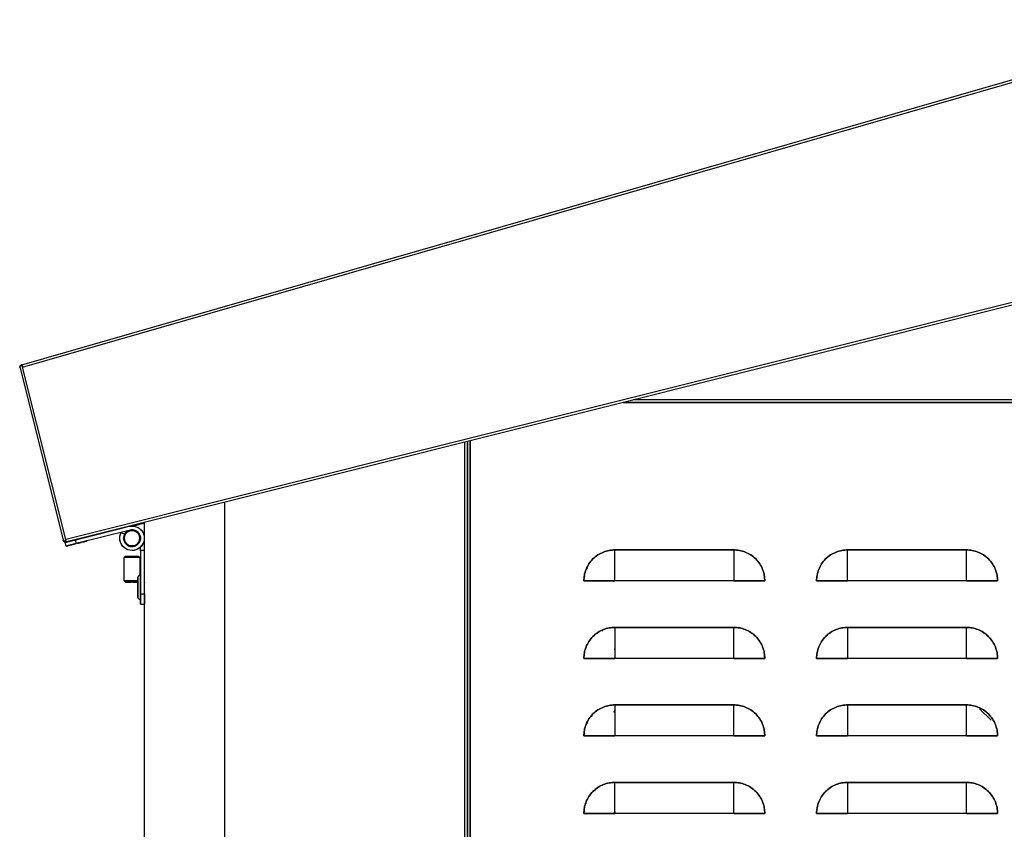
# Model space of a CAD drawing. Extents: x 19.1 to 29.8, y 0.6 to 8.7.
# Drawn here: x 22.4 to 22.9, y 3.3 to 3.6 of the extents above; entities that cross this region are included whole.
import ezdxf

# ---------------------------------------------------------------- set-up
doc = ezdxf.new("R2010")
doc.units = 0
doc.header["$MEASUREMENT"] = 0
doc.layers.get('0').update_dxf_attribs({"linetype": 'CONTINUOUS'})

# ---------------------------------------------------------------- blocks, each defined once
blk = doc.blocks.new('A$C0F5C7265')
at = {"color": 7, "linetype": 'Continuous'}
for p, q in [((30.011, 43.885), (0.955, 52.252)), ((30.022, 43.923), (0.966, 52.29)), ((0.041, 48.603), (29.354, 41.26)), ((0.045, 48.561), (29.334, 41.224)), ((29.354, 41.26), (30.011, 43.885)), ((30.049, 43.876), (29.391, 41.25)), ((30.011, 43.886), (30.013, 43.893)), ((30.011, 43.885), (30.011, 43.885)), ((30.018, 43.912), (30.022, 43.923)), ((30.022, 43.923), (30.022, 43.923)), ((30.022, 43.923), (30.022, 43.923)), ((30.022, 43.923), (30.022, 43.923)), ((6.345, 43.386), (20.706, 43.386)), ((6.345, 43.346), (20.863, 43.346)), ((20.863, 43.346), (6.345, 43.346)), ((23.196, 42.762), (23.196, 3.78)), ((23.196, 3.78), (23.196, 42.762)), ((23.235, 3.78), (23.235, 42.752)), ((23.235, 42.752), (23.235, 31.24)), ((23.275, 31.24), (23.275, 42.742)), ((26.936, 41.825), (26.936, 30.504)), ((28.156, 3.78), (28.156, 41.519)), ((28.156, 41.507), (28.323, 41.465)), ((28.343, 41.398), (28.308, 41.398)), ((28.343, 41.398), (28.37, 41.398)), ((28.37, 41.398), (28.343, 41.398)), ((28.374, 41.404), (29.196, 41.198)), ((28.58, 41.413), (28.389, 41.461)), ((29.343, 41.222), (28.58, 41.413)), ((28.58, 41.413), (28.58, 41.413)), ((28.158, 41.292), (28.156, 41.28)), ((28.215, 41.28), (28.217, 41.287)), ((28.508, 41.368), (28.454, 41.343)), ((28.511, 41.36), (28.504, 41.371)), ((29.21, 41.255), (29.196, 41.198)), ((29.346, 41.232), (29.343, 41.222)), ((29.347, 41.234), (29.344, 41.222)), ((29.344, 41.222), (29.347, 41.233)), ((29.344, 41.222), (29.347, 41.233)), ((29.347, 41.233), (29.354, 41.26)), ((29.353, 41.26), (29.353, 41.26)), ((29.373, 41.226), (29.353, 41.26)), ((15.637, 40.63), (15.637, 41.102)), ((17.448, 41.102), (15.637, 41.102)), ((15.637, 41.102), (17.448, 41.102)), ((17.448, 40.63), (17.448, 41.102)), ((19.18, 41.102), (19.18, 40.63)), ((20.991, 41.102), (19.18, 41.102)), ((19.18, 41.102), (20.991, 41.102)), ((20.991, 40.63), (20.991, 41.102)), ((28.156, 41.091), (28.215, 41.091)), ((28.215, 41.091), (28.215, 41.14)), ((28.215, 41.091), (28.215, 40.433)), ((28.218, 41.141), (28.224, 41.137)), ((28.261, 41.183), (28.255, 41.187)), ((28.433, 41.203), (28.439, 41.211)), ((29.196, 41.198), (29.348, 41.16)), ((29.363, 41.217), (29.343, 41.222)), ((29.348, 41.16), (29.363, 41.217)), ((29.348, 41.16), (29.363, 41.217)), ((23.235, 40.63), (23.235, 40.945)), ((28.245, 41.004), (28.225, 40.984)), ((28.225, 40.984), (28.225, 40.717)), ((28.225, 40.984), (28.461, 40.984)), ((28.442, 41.004), (28.245, 41.004)), ((28.461, 40.984), (28.442, 41.004)), ((28.461, 40.63), (28.461, 40.984)), ((21.42, 40.824), (21.407, 40.826)), ((21.447, 40.695), (21.458, 40.69)), ((28.255, 40.677), (28.255, 40.386)), ((15.164, 40.63), (15.637, 40.63)), ((15.255, 40.63), (15.164, 40.63)), ((15.255, 40.63), (15.174, 40.63)), ((15.255, 40.63), (15.637, 40.63)), ((15.63, 40.63), (15.255, 40.63)), ((15.637, 40.63), (17.448, 40.63)), ((17.448, 40.63), (17.829, 40.63)), ((17.448, 40.63), (17.92, 40.63)), ((17.829, 40.63), (17.455, 40.63)), ((17.91, 40.63), (17.829, 40.63)), ((17.92, 40.63), (17.829, 40.63)), ((18.708, 40.63), (19.18, 40.63)), ((18.798, 40.63), (18.708, 40.63)), ((18.798, 40.63), (18.717, 40.63)), ((18.798, 40.63), (19.18, 40.63)), ((19.173, 40.63), (18.798, 40.63)), ((19.18, 40.63), (20.991, 40.63)), ((20.991, 40.63), (21.463, 40.63)), ((20.991, 40.63), (21.373, 40.63)), ((21.373, 40.63), (20.998, 40.63)), ((21.463, 40.63), (21.373, 40.63)), ((21.453, 40.63), (21.373, 40.63)), ((28.156, 40.457), (28.156, 40.606)), ((28.215, 40.559), (28.215, 40.457)), ((28.252, 40.61), (28.442, 40.61)), ((28.252, 40.61), (28.442, 40.61)), ((28.253, 40.63), (28.461, 40.63)), ((28.461, 40.63), (28.254, 40.63)), ((28.254, 40.61), (28.442, 40.61)), ((28.442, 40.61), (28.461, 40.63)), ((28.442, 40.61), (28.461, 40.63)), ((28.461, 40.63), (28.461, 40.63)), ((28.156, 40.457), (28.156, 40.462)), ((28.215, 40.433), (28.156, 40.433)), ((28.215, 40.276), (28.215, 40.433)), ((28.215, 40.276), (28.156, 40.276)), ((28.215, 40.276), (28.156, 40.276)), ((15.637, 39.449), (15.637, 39.921)), ((17.448, 39.921), (15.637, 39.921)), ((15.637, 39.921), (17.448, 39.921)), ((17.448, 39.921), (17.448, 39.449)), ((19.18, 39.449), (19.18, 39.921)), ((19.18, 39.921), (20.991, 39.921)), ((20.991, 39.921), (19.18, 39.921)), ((20.991, 39.921), (20.991, 39.449)), ((21.187, 39.877), (21.186, 39.866)), ((15.164, 39.449), (15.637, 39.449)), ((15.255, 39.449), (15.164, 39.449)), ((15.255, 39.449), (15.174, 39.449)), ((15.255, 39.449), (15.637, 39.449)), ((15.63, 39.449), (15.255, 39.449)), ((15.637, 39.449), (17.448, 39.449)), ((17.448, 39.449), (17.92, 39.449)), ((17.448, 39.449), (17.829, 39.449)), ((17.829, 39.449), (17.455, 39.449)), ((17.91, 39.449), (17.829, 39.449)), ((17.92, 39.449), (17.829, 39.449)), ((18.721, 39.482), (18.707, 39.463)), ((18.708, 39.449), (19.18, 39.449)), ((18.798, 39.449), (18.708, 39.449)), ((18.798, 39.449), (18.717, 39.449)), ((18.798, 39.449), (19.18, 39.449)), ((19.173, 39.449), (18.798, 39.449)), ((19.18, 39.449), (20.991, 39.449)), ((20.991, 39.449), (21.463, 39.449)), ((20.991, 39.449), (21.373, 39.449)), ((21.373, 39.449), (21.002, 39.449)), ((21.453, 39.449), (21.373, 39.449)), ((21.463, 39.449), (21.373, 39.449)), ((15.637, 38.268), (15.637, 38.74)), ((17.448, 38.74), (15.637, 38.74)), ((15.637, 38.74), (17.448, 38.74)), ((17.448, 38.74), (17.448, 38.268)), ((19.18, 38.268), (19.18, 38.74)), ((20.991, 38.74), (19.18, 38.74)), ((19.18, 38.74), (20.991, 38.74)), ((20.991, 38.74), (20.991, 38.268)), ((15.437, 38.682), (15.263, 38.508)), ((20.991, 38.662), (21.005, 38.626)), ((20.994, 38.622), (20.991, 38.629)), ((21.349, 38.572), (21.347, 38.559)), ((21.404, 38.471), (21.408, 38.484)), ((21.416, 38.47), (21.412, 38.456)), ((15.164, 38.268), (15.637, 38.268)), ((15.255, 38.268), (15.164, 38.268)), ((15.255, 38.268), (15.174, 38.268)), ((15.255, 38.268), (15.637, 38.268)), ((15.63, 38.268), (15.255, 38.268)), ((15.637, 38.268), (17.448, 38.268)), ((17.448, 38.268), (17.92, 38.268)), ((17.448, 38.268), (17.829, 38.268)), ((17.829, 38.268), (17.455, 38.268)), ((17.92, 38.268), (17.829, 38.268)), ((17.91, 38.268), (17.829, 38.268)), ((18.708, 38.268), (19.18, 38.268)), ((18.798, 38.268), (18.708, 38.268)), ((18.798, 38.268), (18.717, 38.268)), ((18.798, 38.268), (19.18, 38.268)), ((19.173, 38.268), (18.798, 38.268)), ((19.18, 38.268), (20.991, 38.268)), ((20.991, 38.268), (21.373, 38.268)), ((20.991, 38.268), (21.463, 38.268)), ((21.373, 38.268), (20.998, 38.268)), ((21.453, 38.268), (21.373, 38.268)), ((21.463, 38.268), (21.373, 38.268)), ((15.637, 37.087), (15.637, 37.559)), ((17.448, 37.559), (15.637, 37.559)), ((15.637, 37.559), (17.448, 37.559)), ((17.448, 37.559), (17.448, 37.087)), ((19.18, 37.087), (19.18, 37.559)), ((20.991, 37.559), (19.18, 37.559)), ((19.18, 37.559), (20.991, 37.559)), ((20.991, 37.087), (20.991, 37.559)), ((21.301, 37.44), (21.292, 37.435)), ((21.426, 37.238), (21.439, 37.232)), ((15.164, 37.087), (15.637, 37.087)), ((15.255, 37.087), (15.164, 37.087)), ((15.255, 37.087), (15.174, 37.087)), ((15.255, 37.087), (15.637, 37.087)), ((15.63, 37.087), (15.255, 37.087)), ((15.637, 37.087), (17.448, 37.087)), ((17.448, 37.087), (17.92, 37.087)), ((17.448, 37.087), (17.829, 37.087)), ((17.829, 37.087), (17.455, 37.087)), ((17.91, 37.087), (17.829, 37.087)), ((17.92, 37.087), (17.829, 37.087)), ((18.708, 37.087), (19.18, 37.087)), ((18.798, 37.087), (18.708, 37.087)), ((18.798, 37.087), (18.717, 37.087)), ((19.173, 37.087), (18.798, 37.087)), ((18.798, 37.087), (19.18, 37.087)), ((19.18, 37.087), (20.991, 37.087)), ((20.988, 37.115), (21.007, 37.087)), ((21, 37.093), (20.991, 37.108)), ((20.991, 37.087), (21.373, 37.087)), ((20.991, 37.087), (21.463, 37.087)), ((21.373, 37.087), (20.998, 37.087)), ((21.453, 37.087), (21.373, 37.087)), ((21.463, 37.087), (21.373, 37.087)), ((21.45, 37.122), (21.464, 37.115)), ((21.463, 37.093), (21.453, 37.097)), ((21.462, 37.104), (21.454, 37.107))]:
    blk.add_line(p, q, dxfattribs=at)
at = {"color": 7, "linetype": 'Continuous', "flags": 128}
blk.add_lwpolyline([(28.16, 41.259), (28.161, 41.237), (28.187, 41.177), (28.228, 41.132), (28.282, 41.103), (28.347, 41.093), (28.411, 41.105), (28.464, 41.136), (28.504, 41.183), (28.527, 41.244), (28.528, 41.309), (28.508, 41.368), (28.508, 41.368)], dxfattribs=at)
at = {"color": 7, "linetype": 'Continuous'}
blk.add_circle((28.343, 41.28), 0.118, dxfattribs=at)
for centre, radius, start, end in [((30.011, 43.885), 0.0394, 345.9368, 73.9368), ((28.343, 41.28), 0.187, 75.9368, 28.148), ((28.343, 41.28), 0.128, 75.9368, 29.7183), ((28.343, 41.28), 0.128, 29.7182, 75.9368), ((29.353, 41.26), 0.0394, 300.9368, 345.9368), ((28.215, 40.679), 0.0394, 0, 90), ((28.215, 40.384), 0.0394, 270, 360)]:
    blk.add_arc(centre, radius, start, end, dxfattribs=at)
for points in [[(30.011, 43.885), (30.012, 43.888), (30.013, 43.893), (30.015, 43.9), (30.017, 43.907), (30.018, 43.91), (30.018, 43.912)], [(30.018, 43.912), (30.017, 43.908), (30.015, 43.9), (30.013, 43.89), (30.011, 43.885)], [(30.018, 43.912), (30.019, 43.915), (30.021, 43.922), (30.022, 43.923), (30.022, 43.923)], [(29.334, 41.224), (29.335, 41.224), (29.337, 41.224), (29.34, 41.226), (29.343, 41.229), (29.346, 41.232), (29.347, 41.233)], [(29.347, 41.233), (29.344, 41.23), (29.339, 41.225), (29.336, 41.225), (29.334, 41.224)], [(29.347, 41.233), (29.348, 41.237), (29.35, 41.245), (29.352, 41.255), (29.354, 41.26)], [(29.353, 41.26), (29.353, 41.26), (29.353, 41.26), (29.353, 41.26), (29.353, 41.26)], [(29.353, 41.26), (29.353, 41.26), (29.353, 41.26), (29.353, 41.26), (29.353, 41.26)], [(29.354, 41.26), (29.354, 41.26), (29.354, 41.26), (29.354, 41.26), (29.354, 41.26)], [(29.354, 41.26), (29.354, 41.26), (29.354, 41.26), (29.354, 41.26), (29.354, 41.26)], [(29.391, 41.25), (29.39, 41.246), (29.386, 41.236), (29.378, 41.229), (29.373, 41.226)], [(29.373, 41.226), (29.371, 41.225), (29.366, 41.223), (29.359, 41.221), (29.351, 41.22), (29.346, 41.221), (29.343, 41.222)], [(29.343, 41.222), (29.349, 41.221), (29.359, 41.22), (29.369, 41.224), (29.373, 41.226)], [(15.637, 40.63), (15.571, 40.63), (15.44, 40.63), (15.317, 40.63), (15.255, 40.63)], [(17.829, 40.63), (17.768, 40.63), (17.645, 40.63), (17.513, 40.63), (17.448, 40.63)], [(19.18, 40.63), (19.114, 40.63), (18.983, 40.63), (18.86, 40.63), (18.798, 40.63)], [(21.373, 40.63), (21.311, 40.63), (21.188, 40.63), (21.057, 40.63), (20.991, 40.63)], [(15.637, 39.449), (15.571, 39.449), (15.44, 39.449), (15.317, 39.449), (15.255, 39.449)], [(17.829, 39.449), (17.768, 39.449), (17.645, 39.449), (17.513, 39.449), (17.448, 39.449)], [(19.18, 39.449), (19.114, 39.449), (18.983, 39.449), (18.86, 39.449), (18.798, 39.449)], [(21.373, 39.449), (21.311, 39.449), (21.188, 39.449), (21.057, 39.449), (20.991, 39.449)], [(15.637, 38.268), (15.571, 38.268), (15.44, 38.268), (15.317, 38.268), (15.255, 38.268)], [(17.829, 38.268), (17.768, 38.268), (17.645, 38.268), (17.513, 38.268), (17.448, 38.268)], [(19.18, 38.268), (19.114, 38.268), (18.983, 38.268), (18.86, 38.268), (18.798, 38.268)], [(21.373, 38.268), (21.311, 38.268), (21.188, 38.268), (21.057, 38.268), (20.991, 38.268)], [(15.637, 37.087), (15.571, 37.087), (15.44, 37.087), (15.317, 37.087), (15.255, 37.087)], [(17.829, 37.087), (17.768, 37.087), (17.645, 37.087), (17.513, 37.087), (17.448, 37.087)], [(19.18, 37.087), (19.114, 37.087), (18.983, 37.087), (18.86, 37.087), (18.798, 37.087)], [(21.373, 37.087), (21.311, 37.087), (21.188, 37.087), (21.057, 37.087), (20.991, 37.087)]]:
    blk.add_open_spline(points, degree=3, dxfattribs=at)
for points, knots in [([(30.022, 43.923), (30.026, 43.921), (30.036, 43.918), (30.046, 43.906), (30.051, 43.891), (30.05, 43.881), (30.049, 43.876)], [0, 0, 0, 0, 0.240554, 0.5, 0.759446, 1, 1, 1, 1]), ([(28.389, 41.461), (28.368, 41.464), (28.326, 41.47), (28.263, 41.452), (28.21, 41.415), (28.171, 41.363), (28.162, 41.323), (28.158, 41.303)], [0, 0, 0, 0, 0.195679, 0.403282, 0.610886, 0.806565, 1, 1, 1, 1]), ([(28.454, 41.343), (28.46, 41.33), (28.472, 41.303), (28.472, 41.258), (28.457, 41.216), (28.429, 41.182), (28.392, 41.158), (28.348, 41.149), (28.304, 41.155), (28.265, 41.176), (28.234, 41.208), (28.216, 41.249), (28.214, 41.294), (28.226, 41.336), (28.251, 41.372), (28.288, 41.398), (28.331, 41.41), (28.36, 41.406), (28.374, 41.404)], [0, 0, 0, 0, 0.060633, 0.125, 0.189367, 0.25, 0.310633, 0.375, 0.439367, 0.5, 0.560633, 0.625, 0.689367, 0.75, 0.810633, 0.875, 0.939367, 1, 1, 1, 1]), ([(28.225, 41.28), (28.227, 41.294), (28.229, 41.317), (28.244, 41.345), (28.259, 41.364), (28.278, 41.379), (28.306, 41.393), (28.343, 41.401), (28.381, 41.393), (28.409, 41.379), (28.427, 41.364), (28.443, 41.345), (28.457, 41.317), (28.464, 41.28), (28.457, 41.242), (28.443, 41.214), (28.427, 41.195), (28.409, 41.18), (28.381, 41.166), (28.343, 41.159), (28.306, 41.166), (28.278, 41.18), (28.259, 41.195), (28.244, 41.214), (28.229, 41.242), (28.227, 41.265), (28.225, 41.28)], [0, 0, 0, 0, 0.059861, 0.092416, 0.125, 0.157555, 0.190139, 0.25, 0.309861, 0.342416, 0.375, 0.407555, 0.440139, 0.5, 0.559861, 0.592416, 0.625, 0.657555, 0.690139, 0.75, 0.809861, 0.842416, 0.875, 0.907555, 0.940139, 1, 1, 1, 1]), ([(28.307, 41.398), (28.307, 41.398), (28.318, 41.398), (28.331, 41.398), (28.343, 41.398)], [0, 0, 0, 0, 0.012567, 1, 1, 1, 1]), ([(28.385, 41.398), (28.391, 41.397), (28.412, 41.391), (28.438, 41.369), (28.451, 41.346), (28.457, 41.336)], [0, 0, 0, 0, 0.188709, 0.645338, 1, 1, 1, 1]), ([(29.087, 41.225), (29.082, 41.226), (29.073, 41.229), (29.06, 41.232), (29.048, 41.235), (29.039, 41.237), (29.03, 41.239), (29.026, 41.24), (29.03, 41.239), (29.039, 41.237), (29.048, 41.235), (29.06, 41.232), (29.077, 41.228), (29.091, 41.224), (29.1, 41.222)], [0, 0, 0, 0, 0.063618, 0.132861, 0.202199, 0.271442, 0.340781, 0.468133, 0.595485, 0.664728, 0.734066, 0.803309, 0.872648, 1, 1, 1, 1]), ([(29.087, 41.225), (29.082, 41.226), (29.073, 41.229), (29.06, 41.232), (29.048, 41.235), (29.039, 41.237), (29.03, 41.239), (29.026, 41.24), (29.03, 41.239), (29.039, 41.237), (29.048, 41.235), (29.06, 41.232), (29.077, 41.228), (29.091, 41.224), (29.1, 41.222)], [0, 0, 0, 0, 0.063618, 0.132861, 0.202199, 0.271442, 0.340781, 0.468133, 0.595485, 0.664728, 0.734066, 0.803309, 0.872648, 1, 1, 1, 1]), ([(29.087, 41.225), (29.082, 41.226), (29.073, 41.229), (29.06, 41.232), (29.048, 41.235), (29.039, 41.237), (29.03, 41.239), (29.026, 41.24), (29.03, 41.239), (29.039, 41.237), (29.048, 41.235), (29.06, 41.232), (29.077, 41.228), (29.091, 41.224), (29.1, 41.222)], [0, 0, 0, 0, 0.063618, 0.132861, 0.202199, 0.271442, 0.340781, 0.468133, 0.595485, 0.664728, 0.734066, 0.803309, 0.872648, 1, 1, 1, 1]), ([(29.187, 41.261), (29.186, 41.261), (29.184, 41.262), (29.175, 41.264), (29.166, 41.266), (29.155, 41.269), (29.138, 41.273), (29.114, 41.279), (29.091, 41.285), (29.074, 41.289), (29.063, 41.292), (29.053, 41.294), (29.045, 41.297), (29.04, 41.298), (29.045, 41.297), (29.053, 41.294), (29.063, 41.292), (29.074, 41.289), (29.091, 41.285), (29.114, 41.279), (29.138, 41.273), (29.155, 41.269), (29.166, 41.266), (29.175, 41.264), (29.184, 41.262), (29.186, 41.261), (29.187, 41.261)], [0, 0, 0, 0, 0.059861, 0.092408, 0.125, 0.157547, 0.190139, 0.25, 0.309861, 0.342408, 0.375, 0.407547, 0.440139, 0.5, 0.559861, 0.592408, 0.625, 0.657547, 0.690139, 0.75, 0.809861, 0.842408, 0.875, 0.907547, 0.940139, 1, 1, 1, 1]), ([(29.101, 41.283), (29.097, 41.284), (29.087, 41.286), (29.074, 41.289), (29.063, 41.292), (29.053, 41.294), (29.045, 41.297), (29.04, 41.298), (29.045, 41.297), (29.053, 41.294), (29.063, 41.292), (29.074, 41.289), (29.091, 41.285), (29.105, 41.281), (29.114, 41.279)], [0, 0, 0, 0, 0.063618, 0.132861, 0.202199, 0.271442, 0.340781, 0.468133, 0.595485, 0.664728, 0.734066, 0.803309, 0.872648, 1, 1, 1, 1]), ([(29.114, 41.279), (29.124, 41.277), (29.138, 41.273), (29.155, 41.269), (29.166, 41.266), (29.176, 41.264), (29.184, 41.262), (29.189, 41.261), (29.184, 41.262), (29.176, 41.264), (29.166, 41.266), (29.155, 41.269), (29.142, 41.272), (29.132, 41.275), (29.128, 41.276)], [0, 0, 0, 0, 0.127352, 0.196595, 0.265933, 0.335176, 0.404515, 0.531867, 0.659219, 0.728462, 0.797801, 0.867044, 0.936382, 1, 1, 1, 1]), ([(29.363, 41.217), (29.361, 41.217), (29.357, 41.218), (29.338, 41.223), (29.319, 41.228), (29.294, 41.234), (29.259, 41.243), (29.229, 41.25), (29.21, 41.255)], [0, 0, 0, 0, 0.239457, 0.368361, 0.5, 0.631639, 0.760543, 1, 1, 1, 1]), ([(29.21, 41.255), (29.229, 41.25), (29.259, 41.243), (29.294, 41.234), (29.319, 41.228), (29.338, 41.223), (29.357, 41.218), (29.361, 41.217), (29.363, 41.217)], [0, 0, 0, 0, 0.239457, 0.368361, 0.5, 0.631639, 0.760543, 1, 1, 1, 1]), ([(15.637, 41.102), (15.608, 41.101), (15.548, 41.098), (15.46, 41.071), (15.376, 41.028), (15.3, 40.966), (15.239, 40.891), (15.195, 40.806), (15.169, 40.718), (15.166, 40.659), (15.164, 40.63)], [0, 0, 0, 0, 0.116516, 0.240011, 0.368641, 0.5, 0.631359, 0.759989, 0.883484, 1, 1, 1, 1]), ([(15.164, 40.63), (15.166, 40.659), (15.169, 40.718), (15.195, 40.806), (15.239, 40.891), (15.3, 40.966), (15.376, 41.028), (15.46, 41.071), (15.548, 41.098), (15.608, 41.101), (15.637, 41.102)], [0, 0, 0, 0, 0.116516, 0.240011, 0.368641, 0.5, 0.631359, 0.759989, 0.883484, 1, 1, 1, 1]), ([(17.448, 41.102), (17.477, 41.101), (17.536, 41.098), (17.624, 41.071), (17.709, 41.028), (17.784, 40.966), (17.846, 40.891), (17.889, 40.806), (17.915, 40.718), (17.919, 40.659), (17.92, 40.63)], [0, 0, 0, 0, 0.116516, 0.240011, 0.368641, 0.5, 0.631359, 0.759989, 0.883484, 1, 1, 1, 1]), ([(17.92, 40.63), (17.919, 40.659), (17.915, 40.718), (17.889, 40.806), (17.846, 40.891), (17.784, 40.966), (17.709, 41.028), (17.624, 41.071), (17.536, 41.098), (17.477, 41.101), (17.448, 41.102)], [0, 0, 0, 0, 0.116516, 0.240011, 0.368641, 0.5, 0.631359, 0.759989, 0.883484, 1, 1, 1, 1]), ([(19.18, 41.102), (19.151, 41.101), (19.092, 41.098), (19.004, 41.071), (18.919, 41.028), (18.844, 40.966), (18.782, 40.891), (18.739, 40.806), (18.712, 40.718), (18.709, 40.659), (18.708, 40.63)], [0, 0, 0, 0, 0.116516, 0.240011, 0.368641, 0.5, 0.631359, 0.759989, 0.883484, 1, 1, 1, 1]), ([(18.708, 40.63), (18.709, 40.659), (18.712, 40.718), (18.739, 40.806), (18.782, 40.891), (18.844, 40.966), (18.919, 41.028), (19.004, 41.071), (19.092, 41.098), (19.151, 41.101), (19.18, 41.102)], [0, 0, 0, 0, 0.116516, 0.240011, 0.368641, 0.5, 0.631359, 0.759989, 0.883484, 1, 1, 1, 1]), ([(21.463, 40.63), (21.462, 40.659), (21.459, 40.718), (21.432, 40.806), (21.389, 40.891), (21.327, 40.966), (21.252, 41.028), (21.167, 41.071), (21.079, 41.098), (21.02, 41.101), (20.991, 41.102)], [0, 0, 0, 0, 0.116516, 0.240011, 0.368641, 0.5, 0.631359, 0.759989, 0.883484, 1, 1, 1, 1]), ([(20.991, 41.102), (21.02, 41.101), (21.079, 41.098), (21.167, 41.071), (21.252, 41.028), (21.327, 40.966), (21.389, 40.891), (21.432, 40.806), (21.459, 40.718), (21.462, 40.659), (21.463, 40.63)], [0, 0, 0, 0, 0.116516, 0.240011, 0.368641, 0.5, 0.631359, 0.759989, 0.883484, 1, 1, 1, 1]), ([(29.1, 41.222), (29.109, 41.22), (29.123, 41.216), (29.14, 41.212), (29.152, 41.209), (29.161, 41.207), (29.17, 41.204), (29.174, 41.203), (29.17, 41.204), (29.161, 41.207), (29.152, 41.209), (29.14, 41.212), (29.127, 41.215), (29.118, 41.217), (29.113, 41.219)], [0, 0, 0, 0, 0.127352, 0.196595, 0.265933, 0.335176, 0.404515, 0.531867, 0.659219, 0.728462, 0.797801, 0.867044, 0.936382, 1, 1, 1, 1]), ([(29.1, 41.222), (29.109, 41.22), (29.123, 41.216), (29.14, 41.212), (29.152, 41.209), (29.161, 41.207), (29.17, 41.204), (29.174, 41.203), (29.17, 41.204), (29.161, 41.207), (29.152, 41.209), (29.14, 41.212), (29.127, 41.215), (29.118, 41.217), (29.113, 41.219)], [0, 0, 0, 0, 0.127352, 0.196595, 0.265933, 0.335176, 0.404515, 0.531867, 0.659219, 0.728462, 0.797801, 0.867044, 0.936382, 1, 1, 1, 1]), ([(29.348, 41.16), (29.346, 41.16), (29.343, 41.161), (29.324, 41.166), (29.304, 41.171), (29.28, 41.177), (29.244, 41.186), (29.215, 41.193), (29.196, 41.198)], [0, 0, 0, 0, 0.239457, 0.368361, 0.5, 0.631639, 0.760543, 1, 1, 1, 1]), ([(29.196, 41.198), (29.215, 41.193), (29.244, 41.186), (29.28, 41.177), (29.304, 41.171), (29.324, 41.166), (29.343, 41.161), (29.346, 41.16), (29.348, 41.16)], [0, 0, 0, 0, 0.239457, 0.368361, 0.5, 0.631639, 0.760543, 1, 1, 1, 1]), ([(29.343, 41.222), (29.346, 41.221), (29.349, 41.221), (29.351, 41.221), (29.351, 41.221)], [0, 0, 0, 0, 0.999525, 1, 1, 1, 1]), ([(23.235, 40.925), (23.235, 40.923), (23.235, 40.92), (23.235, 40.903), (23.235, 40.886), (23.235, 40.864), (23.235, 40.831), (23.235, 40.787), (23.235, 40.743), (23.235, 40.711), (23.235, 40.689), (23.235, 40.671), (23.235, 40.655), (23.235, 40.646), (23.235, 40.655), (23.235, 40.671), (23.235, 40.687), (23.235, 40.699), (23.235, 40.704)], [0, 0, 0, 0, 0.092659, 0.143054, 0.193488, 0.243884, 0.294317, 0.386976, 0.479634, 0.53003, 0.580463, 0.630859, 0.681293, 0.773951, 0.86661, 0.917006, 0.967439, 1, 1, 1, 1]), ([(23.235, 40.871), (23.235, 40.876), (23.235, 40.888), (23.235, 40.903), (23.235, 40.921), (23.235, 40.923), (23.235, 40.925)], [0, 0, 0, 0, 0.144036, 0.366979, 0.590091, 1, 1, 1, 1]), ([(23.235, 40.787), (23.235, 40.774), (23.235, 40.753), (23.235, 40.728), (23.235, 40.71), (23.235, 40.696), (23.235, 40.683), (23.235, 40.677), (23.235, 40.683), (23.235, 40.696), (23.235, 40.71), (23.235, 40.728), (23.235, 40.753), (23.235, 40.787), (23.235, 40.822), (23.235, 40.847), (23.235, 40.864), (23.235, 40.879), (23.235, 40.892), (23.235, 40.898), (23.235, 40.892), (23.235, 40.879), (23.235, 40.864), (23.235, 40.847), (23.235, 40.822), (23.235, 40.801), (23.235, 40.787)], [0, 0, 0, 0, 0.059861, 0.092415, 0.125, 0.157554, 0.190139, 0.25, 0.309861, 0.342415, 0.375, 0.407554, 0.440139, 0.5, 0.559861, 0.592415, 0.625, 0.657554, 0.690139, 0.75, 0.809861, 0.842415, 0.875, 0.907554, 0.940139, 1, 1, 1, 1]), ([(23.235, 40.886), (23.235, 40.885), (23.235, 40.882), (23.235, 40.87), (23.235, 40.858), (23.235, 40.842), (23.235, 40.823), (23.235, 40.809), (23.235, 40.801)], [0, 0, 0, 0, 0.263434, 0.406691, 0.550098, 0.693355, 0.836762, 1, 1, 1, 1]), ([(23.235, 40.857), (23.235, 40.861), (23.235, 40.87), (23.235, 40.882), (23.235, 40.884), (23.235, 40.886)], [0, 0, 0, 0, 0.26042, 0.521114, 1, 1, 1, 1]), ([(23.235, 40.63), (23.235, 40.632), (23.235, 40.635), (23.235, 40.655), (23.235, 40.675), (23.235, 40.7), (23.235, 40.733), (23.235, 40.759), (23.235, 40.774)], [0, 0, 0, 0, 0.25391, 0.390594, 0.530179, 0.669764, 0.806449, 1, 1, 1, 1]), ([(23.235, 40.774), (23.235, 40.766), (23.235, 40.752), (23.235, 40.733), (23.235, 40.717), (23.235, 40.705), (23.235, 40.693), (23.235, 40.687), (23.235, 40.693), (23.235, 40.704), (23.235, 40.713), (23.235, 40.718)], [0, 0, 0, 0, 0.105308, 0.197726, 0.290241, 0.382659, 0.475174, 0.64512, 0.815067, 0.907485, 1, 1, 1, 1]), ([(28.215, 40.344), (28.215, 40.347), (28.215, 40.351), (28.215, 40.374), (28.215, 40.398), (28.215, 40.428), (28.215, 40.472), (28.215, 40.531), (28.215, 40.591), (28.215, 40.635), (28.215, 40.665), (28.215, 40.689), (28.215, 40.712), (28.215, 40.716), (28.215, 40.719)], [0, 0, 0, 0, 0.1197284, 0.1841803, 0.25, 0.3158197, 0.3802716, 0.5, 0.6197284, 0.6841803, 0.75, 0.8158197, 0.8802716, 1, 1, 1, 1]), ([(28.255, 40.518), (28.255, 40.512), (28.255, 40.497), (28.255, 40.464), (28.255, 40.425), (28.255, 40.398), (28.255, 40.386), (28.255, 40.383), (28.255, 40.386), (28.255, 40.398), (28.255, 40.425), (28.255, 40.464), (28.255, 40.501), (28.255, 40.531), (28.255, 40.562), (28.255, 40.599), (28.255, 40.638), (28.255, 40.665), (28.255, 40.677), (28.255, 40.68), (28.255, 40.677), (28.255, 40.666), (28.255, 40.648), (28.255, 40.636)], [0, 0, 0, 0, 0.020836, 0.058308, 0.127917, 0.197526, 0.234997, 0.273264, 0.311531, 0.349002, 0.418611, 0.48822, 0.525692, 0.563958, 0.602225, 0.639697, 0.709306, 0.778914, 0.816386, 0.854653, 0.89292, 0.930391, 1, 1, 1, 1]), ([(28.255, 40.636), (28.255, 40.621), (28.255, 40.599), (28.255, 40.566), (28.255, 40.551), (28.255, 40.545)], [0, 0, 0, 0, 0.544173, 0.83711, 1, 1, 1, 1]), ([(15.164, 40.63), (15.201, 40.63), (15.275, 40.63), (15.393, 40.63), (15.514, 40.63), (15.596, 40.63), (15.637, 40.63)], [0, 0, 0, 0, 0.2500105, 0.4999998, 0.7499675, 1, 1, 1, 1]), ([(17.448, 40.63), (17.489, 40.63), (17.571, 40.63), (17.692, 40.63), (17.81, 40.63), (17.883, 40.63), (17.92, 40.63)], [0, 0, 0, 0, 0.250011, 0.5, 0.749968, 1, 1, 1, 1]), ([(18.708, 40.63), (18.744, 40.63), (18.818, 40.63), (18.936, 40.63), (19.057, 40.63), (19.139, 40.63), (19.18, 40.63)], [0, 0, 0, 0, 0.250011, 0.5, 0.749968, 1, 1, 1, 1]), ([(20.991, 40.63), (21.032, 40.63), (21.114, 40.63), (21.235, 40.63), (21.353, 40.63), (21.427, 40.63), (21.463, 40.63)], [0, 0, 0, 0, 0.250011, 0.5, 0.749968, 1, 1, 1, 1]), ([(28.156, 40.462), (28.156, 40.462), (28.156, 40.458), (28.156, 40.455), (28.156, 40.459), (28.156, 40.469), (28.156, 40.478), (28.156, 40.49), (28.156, 40.508), (28.156, 40.531), (28.156, 40.555), (28.156, 40.573), (28.156, 40.585), (28.156, 40.594), (28.156, 40.603), (28.156, 40.609), (28.156, 40.604), (28.156, 40.601)], [0, 0, 0, 0, 0.0016, 0.098216, 0.194833, 0.247365, 0.299969, 0.352501, 0.405106, 0.501722, 0.598339, 0.650871, 0.703475, 0.756007, 0.808612, 0.905228, 1, 1, 1, 1]), ([(28.215, 40.576), (28.215, 40.581), (28.215, 40.589), (28.215, 40.594), (28.215, 40.595), (28.215, 40.594), (28.215, 40.589), (28.215, 40.577), (28.215, 40.56), (28.215, 40.544), (28.215, 40.531), (28.215, 40.519), (28.215, 40.503), (28.215, 40.493), (28.215, 40.487)], [0, 0, 0, 0, 0.119721, 0.184807, 0.25, 0.315086, 0.380279, 0.5, 0.619721, 0.684807, 0.75, 0.815086, 0.880279, 1, 1, 1, 1]), ([(28.215, 40.544), (28.215, 40.548), (28.215, 40.56), (28.215, 40.57), (28.215, 40.576)], [0, 0, 0, 0, 0.352557, 1, 1, 1, 1]), ([(28.215, 40.487), (28.215, 40.482), (28.215, 40.474), (28.215, 40.469), (28.215, 40.468), (28.215, 40.469), (28.215, 40.474), (28.215, 40.486), (28.215, 40.503), (28.215, 40.515), (28.215, 40.519)], [0, 0, 0, 0, 0.174825, 0.269868, 0.365066, 0.460109, 0.555307, 0.730132, 0.904958, 1, 1, 1, 1]), ([(28.252, 40.61), (28.252, 40.61), (28.253, 40.61), (28.261, 40.61), (28.273, 40.61), (28.289, 40.61), (28.312, 40.61), (28.343, 40.61), (28.375, 40.61), (28.398, 40.61), (28.413, 40.61), (28.426, 40.61), (28.438, 40.61), (28.44, 40.61), (28.442, 40.61)], [0, 0, 0, 0, 0.001999, 0.075811, 0.1497, 0.223512, 0.297401, 0.433133, 0.568866, 0.642677, 0.716567, 0.790378, 0.864268, 1, 1, 1, 1]), ([(28.33, 40.61), (28.322, 40.61), (28.308, 40.61), (28.289, 40.61), (28.273, 40.61), (28.262, 40.61), (28.257, 40.61), (28.255, 40.61)], [0, 0, 0, 0, 0.236215, 0.443517, 0.651037, 0.858338, 1, 1, 1, 1]), ([(28.33, 40.61), (28.322, 40.61), (28.308, 40.61), (28.289, 40.61), (28.273, 40.61), (28.262, 40.61), (28.257, 40.61), (28.255, 40.61)], [0, 0, 0, 0, 0.236216, 0.443517, 0.651037, 0.858339, 1, 1, 1, 1]), ([(28.33, 40.61), (28.322, 40.61), (28.308, 40.61), (28.289, 40.61), (28.273, 40.61), (28.262, 40.61), (28.257, 40.61), (28.255, 40.61)], [0, 0, 0, 0, 0.2362181, 0.443522, 0.6510439, 0.8583479, 1, 1, 1, 1]), ([(28.33, 40.61), (28.322, 40.61), (28.308, 40.61), (28.289, 40.61), (28.273, 40.61), (28.262, 40.61), (28.257, 40.61), (28.255, 40.61)], [0, 0, 0, 0, 0.236218, 0.443522, 0.651044, 0.858348, 1, 1, 1, 1]), ([(28.442, 40.61), (28.44, 40.61), (28.438, 40.61), (28.426, 40.61), (28.413, 40.61), (28.398, 40.61), (28.379, 40.61), (28.365, 40.61), (28.357, 40.61)], [0, 0, 0, 0, 0.263434, 0.406691, 0.550098, 0.693355, 0.836762, 1, 1, 1, 1]), ([(28.442, 40.61), (28.44, 40.61), (28.438, 40.61), (28.426, 40.61), (28.413, 40.61), (28.398, 40.61), (28.379, 40.61), (28.365, 40.61), (28.357, 40.61)], [0, 0, 0, 0, 0.263434, 0.406691, 0.550098, 0.693355, 0.836762, 1, 1, 1, 1]), ([(28.442, 40.61), (28.44, 40.61), (28.438, 40.61), (28.426, 40.61), (28.413, 40.61), (28.398, 40.61), (28.379, 40.61), (28.365, 40.61), (28.357, 40.61)], [0, 0, 0, 0, 0.263434, 0.406691, 0.550098, 0.693355, 0.836762, 1, 1, 1, 1]), ([(28.442, 40.61), (28.44, 40.61), (28.438, 40.61), (28.426, 40.61), (28.413, 40.61), (28.398, 40.61), (28.379, 40.61), (28.365, 40.61), (28.357, 40.61)], [0, 0, 0, 0, 0.263434, 0.406691, 0.550098, 0.693355, 0.836762, 1, 1, 1, 1]), ([(28.156, 40.433), (28.156, 40.413), (28.156, 40.383), (28.156, 40.346), (28.156, 40.321), (28.156, 40.301), (28.156, 40.281), (28.156, 40.278), (28.156, 40.276)], [0, 0, 0, 0, 0.239457, 0.368361, 0.5, 0.631639, 0.760543, 1, 1, 1, 1]), ([(28.156, 40.276), (28.156, 40.278), (28.156, 40.281), (28.156, 40.301), (28.156, 40.321), (28.156, 40.346), (28.156, 40.383), (28.156, 40.413), (28.156, 40.433)], [0, 0, 0, 0, 0.239457, 0.368361, 0.5, 0.631639, 0.760543, 1, 1, 1, 1]), ([(28.215, 40.276), (28.215, 40.278), (28.215, 40.281), (28.215, 40.301), (28.215, 40.321), (28.215, 40.346), (28.215, 40.383), (28.215, 40.413), (28.215, 40.433)], [0, 0, 0, 0, 0.239457, 0.368361, 0.5, 0.631639, 0.760543, 1, 1, 1, 1]), ([(28.215, 40.433), (28.215, 40.413), (28.215, 40.383), (28.215, 40.346), (28.215, 40.321), (28.215, 40.301), (28.215, 40.281), (28.215, 40.278), (28.215, 40.276)], [0, 0, 0, 0, 0.2394568, 0.3683607, 0.5, 0.6316393, 0.7605432, 1, 1, 1, 1]), ([(15.637, 39.921), (15.608, 39.92), (15.548, 39.917), (15.46, 39.89), (15.376, 39.847), (15.3, 39.785), (15.239, 39.71), (15.195, 39.625), (15.169, 39.537), (15.166, 39.478), (15.164, 39.449)], [0, 0, 0, 0, 0.116516, 0.240011, 0.368641, 0.5, 0.631359, 0.759989, 0.883484, 1, 1, 1, 1]), ([(15.164, 39.449), (15.166, 39.478), (15.169, 39.537), (15.195, 39.625), (15.239, 39.71), (15.3, 39.785), (15.376, 39.847), (15.46, 39.89), (15.548, 39.917), (15.608, 39.92), (15.637, 39.921)], [0, 0, 0, 0, 0.116516, 0.2400113, 0.3686408, 0.5, 0.6313592, 0.7599887, 0.883484, 1, 1, 1, 1]), ([(17.92, 39.449), (17.919, 39.478), (17.915, 39.537), (17.889, 39.625), (17.846, 39.71), (17.784, 39.785), (17.709, 39.847), (17.624, 39.89), (17.536, 39.917), (17.477, 39.92), (17.448, 39.921)], [0, 0, 0, 0, 0.116516, 0.2400113, 0.3686408, 0.5, 0.6313592, 0.7599887, 0.883484, 1, 1, 1, 1]), ([(17.448, 39.921), (17.477, 39.92), (17.536, 39.917), (17.624, 39.89), (17.709, 39.847), (17.784, 39.785), (17.846, 39.71), (17.889, 39.625), (17.915, 39.537), (17.919, 39.478), (17.92, 39.449)], [0, 0, 0, 0, 0.116516, 0.240011, 0.368641, 0.5, 0.631359, 0.759989, 0.883484, 1, 1, 1, 1]), ([(19.18, 39.921), (19.151, 39.92), (19.092, 39.917), (19.004, 39.89), (18.919, 39.847), (18.844, 39.785), (18.782, 39.71), (18.739, 39.625), (18.712, 39.537), (18.709, 39.478), (18.708, 39.449)], [0, 0, 0, 0, 0.116516, 0.240011, 0.368641, 0.5, 0.631359, 0.759989, 0.883484, 1, 1, 1, 1]), ([(18.708, 39.449), (18.709, 39.478), (18.712, 39.537), (18.739, 39.625), (18.782, 39.71), (18.844, 39.785), (18.919, 39.847), (19.004, 39.89), (19.092, 39.917), (19.151, 39.92), (19.18, 39.921)], [0, 0, 0, 0, 0.116516, 0.240011, 0.368641, 0.5, 0.631359, 0.759989, 0.883484, 1, 1, 1, 1]), ([(21.463, 39.449), (21.462, 39.478), (21.459, 39.537), (21.432, 39.625), (21.389, 39.71), (21.327, 39.785), (21.252, 39.847), (21.167, 39.89), (21.079, 39.917), (21.02, 39.92), (20.991, 39.921)], [0, 0, 0, 0, 0.116516, 0.240011, 0.368641, 0.5, 0.631359, 0.759989, 0.883484, 1, 1, 1, 1]), ([(20.991, 39.921), (21.02, 39.92), (21.079, 39.917), (21.167, 39.89), (21.252, 39.847), (21.327, 39.785), (21.389, 39.71), (21.432, 39.625), (21.459, 39.537), (21.462, 39.478), (21.463, 39.449)], [0, 0, 0, 0, 0.116516, 0.240011, 0.368641, 0.5, 0.631359, 0.759989, 0.883484, 1, 1, 1, 1]), ([(20.985, 39.583), (20.987, 39.584), (20.99, 39.584), (20.994, 39.584), (20.999, 39.584), (21.001, 39.582), (21.003, 39.582)], [0, 0, 0, 0, 0.248473, 0.501627, 0.753318, 1, 1, 1, 1]), ([(20.985, 39.583), (20.987, 39.584), (20.989, 39.584), (20.994, 39.584), (20.999, 39.583), (21.002, 39.582), (21.003, 39.582), (21.003, 39.582)], [0, 0, 0, 0, 0.209598, 0.501352, 0.792259, 0.999444, 1, 1, 1, 1]), ([(15.164, 39.449), (15.201, 39.449), (15.275, 39.449), (15.393, 39.449), (15.514, 39.449), (15.596, 39.449), (15.637, 39.449)], [0, 0, 0, 0, 0.2500105, 0.4999998, 0.7499675, 1, 1, 1, 1]), ([(17.448, 39.449), (17.489, 39.449), (17.571, 39.449), (17.692, 39.449), (17.81, 39.449), (17.883, 39.449), (17.92, 39.449)], [0, 0, 0, 0, 0.250011, 0.5, 0.749968, 1, 1, 1, 1]), ([(18.708, 39.449), (18.744, 39.449), (18.818, 39.449), (18.936, 39.449), (19.057, 39.449), (19.139, 39.449), (19.18, 39.449)], [0, 0, 0, 0, 0.250011, 0.5, 0.749968, 1, 1, 1, 1]), ([(20.991, 39.449), (21.032, 39.449), (21.114, 39.449), (21.235, 39.449), (21.353, 39.449), (21.427, 39.449), (21.463, 39.449)], [0, 0, 0, 0, 0.250011, 0.5, 0.749968, 1, 1, 1, 1]), ([(15.637, 38.74), (15.608, 38.739), (15.548, 38.735), (15.46, 38.709), (15.376, 38.666), (15.3, 38.604), (15.239, 38.529), (15.195, 38.444), (15.169, 38.356), (15.166, 38.297), (15.164, 38.268)], [0, 0, 0, 0, 0.116516, 0.240011, 0.368641, 0.5, 0.631359, 0.759989, 0.883484, 1, 1, 1, 1]), ([(15.164, 38.268), (15.166, 38.297), (15.169, 38.356), (15.195, 38.444), (15.239, 38.529), (15.3, 38.604), (15.376, 38.666), (15.46, 38.709), (15.548, 38.735), (15.608, 38.739), (15.637, 38.74)], [0, 0, 0, 0, 0.116516, 0.240011, 0.368641, 0.5, 0.631359, 0.759989, 0.883484, 1, 1, 1, 1]), ([(17.92, 38.268), (17.919, 38.297), (17.915, 38.356), (17.889, 38.444), (17.846, 38.529), (17.784, 38.604), (17.709, 38.666), (17.624, 38.709), (17.536, 38.735), (17.477, 38.739), (17.448, 38.74)], [0, 0, 0, 0, 0.116516, 0.240011, 0.368641, 0.5, 0.631359, 0.759989, 0.883484, 1, 1, 1, 1]), ([(17.448, 38.74), (17.477, 38.739), (17.536, 38.735), (17.624, 38.709), (17.709, 38.666), (17.784, 38.604), (17.846, 38.529), (17.889, 38.444), (17.915, 38.356), (17.919, 38.297), (17.92, 38.268)], [0, 0, 0, 0, 0.116516, 0.240011, 0.368641, 0.5, 0.631359, 0.759989, 0.883484, 1, 1, 1, 1]), ([(19.18, 38.74), (19.151, 38.739), (19.092, 38.735), (19.004, 38.709), (18.919, 38.666), (18.844, 38.604), (18.782, 38.529), (18.739, 38.444), (18.712, 38.356), (18.709, 38.297), (18.708, 38.268)], [0, 0, 0, 0, 0.116516, 0.240011, 0.368641, 0.5, 0.631359, 0.759989, 0.883484, 1, 1, 1, 1]), ([(18.708, 38.268), (18.709, 38.297), (18.712, 38.356), (18.739, 38.444), (18.782, 38.529), (18.844, 38.604), (18.919, 38.666), (19.004, 38.709), (19.092, 38.735), (19.151, 38.739), (19.18, 38.74)], [0, 0, 0, 0, 0.116516, 0.240011, 0.368641, 0.5, 0.631359, 0.759989, 0.883484, 1, 1, 1, 1]), ([(21.463, 38.268), (21.462, 38.297), (21.459, 38.356), (21.432, 38.444), (21.389, 38.529), (21.327, 38.604), (21.252, 38.666), (21.167, 38.709), (21.079, 38.735), (21.02, 38.739), (20.991, 38.74)], [0, 0, 0, 0, 0.116516, 0.2400113, 0.3686408, 0.5, 0.6313592, 0.7599887, 0.883484, 1, 1, 1, 1]), ([(20.991, 38.74), (21.02, 38.739), (21.079, 38.735), (21.167, 38.709), (21.252, 38.666), (21.327, 38.604), (21.389, 38.529), (21.432, 38.444), (21.459, 38.356), (21.462, 38.297), (21.463, 38.268)], [0, 0, 0, 0, 0.116516, 0.240011, 0.368641, 0.5, 0.631359, 0.759989, 0.883484, 1, 1, 1, 1]), ([(15.164, 38.268), (15.201, 38.268), (15.275, 38.268), (15.393, 38.268), (15.514, 38.268), (15.596, 38.268), (15.637, 38.268)], [0, 0, 0, 0, 0.2500105, 0.4999998, 0.7499675, 1, 1, 1, 1]), ([(17.448, 38.268), (17.489, 38.268), (17.571, 38.268), (17.692, 38.268), (17.81, 38.268), (17.883, 38.268), (17.92, 38.268)], [0, 0, 0, 0, 0.250011, 0.5, 0.749968, 1, 1, 1, 1]), ([(18.708, 38.268), (18.744, 38.268), (18.818, 38.268), (18.936, 38.268), (19.057, 38.268), (19.139, 38.268), (19.18, 38.268)], [0, 0, 0, 0, 0.250011, 0.5, 0.749968, 1, 1, 1, 1]), ([(20.991, 38.268), (21.032, 38.268), (21.114, 38.268), (21.235, 38.268), (21.353, 38.268), (21.427, 38.268), (21.463, 38.268)], [0, 0, 0, 0, 0.250011, 0.5, 0.749968, 1, 1, 1, 1]), ([(21.45, 38.305), (21.454, 38.301), (21.458, 38.296), (21.461, 38.291), (21.461, 38.29)], [0, 0, 0, 0, 0.8496719, 1, 1, 1, 1]), ([(15.637, 37.559), (15.608, 37.558), (15.548, 37.554), (15.46, 37.528), (15.376, 37.484), (15.3, 37.423), (15.239, 37.348), (15.195, 37.263), (15.169, 37.175), (15.166, 37.115), (15.164, 37.087)], [0, 0, 0, 0, 0.116516, 0.240011, 0.368641, 0.5, 0.631359, 0.759989, 0.883484, 1, 1, 1, 1]), ([(15.164, 37.087), (15.166, 37.115), (15.169, 37.175), (15.195, 37.263), (15.239, 37.348), (15.3, 37.423), (15.376, 37.484), (15.46, 37.528), (15.548, 37.554), (15.608, 37.558), (15.637, 37.559)], [0, 0, 0, 0, 0.116516, 0.240011, 0.368641, 0.5, 0.631359, 0.759989, 0.883484, 1, 1, 1, 1]), ([(17.92, 37.087), (17.919, 37.115), (17.915, 37.175), (17.889, 37.263), (17.846, 37.348), (17.784, 37.423), (17.709, 37.484), (17.624, 37.528), (17.536, 37.554), (17.477, 37.558), (17.448, 37.559)], [0, 0, 0, 0, 0.116516, 0.240011, 0.368641, 0.5, 0.631359, 0.759989, 0.883484, 1, 1, 1, 1]), ([(17.448, 37.559), (17.477, 37.558), (17.536, 37.554), (17.624, 37.528), (17.709, 37.484), (17.784, 37.423), (17.846, 37.348), (17.889, 37.263), (17.915, 37.175), (17.919, 37.115), (17.92, 37.087)], [0, 0, 0, 0, 0.116516, 0.240011, 0.368641, 0.5, 0.631359, 0.759989, 0.883484, 1, 1, 1, 1]), ([(19.18, 37.559), (19.151, 37.558), (19.092, 37.554), (19.004, 37.528), (18.919, 37.484), (18.844, 37.423), (18.782, 37.348), (18.739, 37.263), (18.712, 37.175), (18.709, 37.115), (18.708, 37.087)], [0, 0, 0, 0, 0.116516, 0.240011, 0.368641, 0.5, 0.631359, 0.759989, 0.883484, 1, 1, 1, 1]), ([(18.708, 37.087), (18.709, 37.115), (18.712, 37.175), (18.739, 37.263), (18.782, 37.348), (18.844, 37.423), (18.919, 37.484), (19.004, 37.528), (19.092, 37.554), (19.151, 37.558), (19.18, 37.559)], [0, 0, 0, 0, 0.116516, 0.240011, 0.368641, 0.5, 0.631359, 0.759989, 0.883484, 1, 1, 1, 1]), ([(20.991, 37.559), (21.02, 37.558), (21.079, 37.554), (21.167, 37.528), (21.252, 37.484), (21.327, 37.423), (21.389, 37.348), (21.432, 37.263), (21.459, 37.175), (21.462, 37.115), (21.463, 37.087)], [0, 0, 0, 0, 0.116516, 0.2400113, 0.3686408, 0.5, 0.6313592, 0.7599887, 0.883484, 1, 1, 1, 1]), ([(21.463, 37.087), (21.462, 37.115), (21.459, 37.175), (21.432, 37.263), (21.389, 37.348), (21.327, 37.423), (21.252, 37.484), (21.167, 37.528), (21.079, 37.554), (21.02, 37.558), (20.991, 37.559)], [0, 0, 0, 0, 0.116516, 0.240011, 0.368641, 0.5, 0.631359, 0.759989, 0.883484, 1, 1, 1, 1]), ([(21.44, 37.218), (21.439, 37.219), (21.435, 37.22), (21.433, 37.221), (21.431, 37.222)], [0, 0, 0, 0, 0.423749, 1, 1, 1, 1]), ([(15.164, 37.087), (15.201, 37.087), (15.275, 37.087), (15.393, 37.087), (15.514, 37.087), (15.596, 37.087), (15.637, 37.087)], [0, 0, 0, 0, 0.2500105, 0.4999998, 0.7499675, 1, 1, 1, 1]), ([(17.448, 37.087), (17.489, 37.087), (17.571, 37.087), (17.692, 37.087), (17.81, 37.087), (17.883, 37.087), (17.92, 37.087)], [0, 0, 0, 0, 0.250011, 0.5, 0.749968, 1, 1, 1, 1]), ([(18.708, 37.087), (18.744, 37.087), (18.818, 37.087), (18.936, 37.087), (19.057, 37.087), (19.139, 37.087), (19.18, 37.087)], [0, 0, 0, 0, 0.250011, 0.5, 0.749968, 1, 1, 1, 1]), ([(20.991, 37.087), (21.032, 37.087), (21.114, 37.087), (21.235, 37.087), (21.353, 37.087), (21.427, 37.087), (21.463, 37.087)], [0, 0, 0, 0, 0.250011, 0.5, 0.749968, 1, 1, 1, 1])]:
    blk.add_open_spline(points, degree=3, knots=knots, dxfattribs=at)

msp = doc.modelspace()

# ---------------------------------------------------------------- block references
at = {"xscale": -0.03014265625, "yscale": 0.03014265625, "zscale": 0.03014265625}
msp.add_blockref('A$C0F5C7265', (23.30986, 2.14007), dxfattribs=at)

doc.saveas('drawing.dxf')
